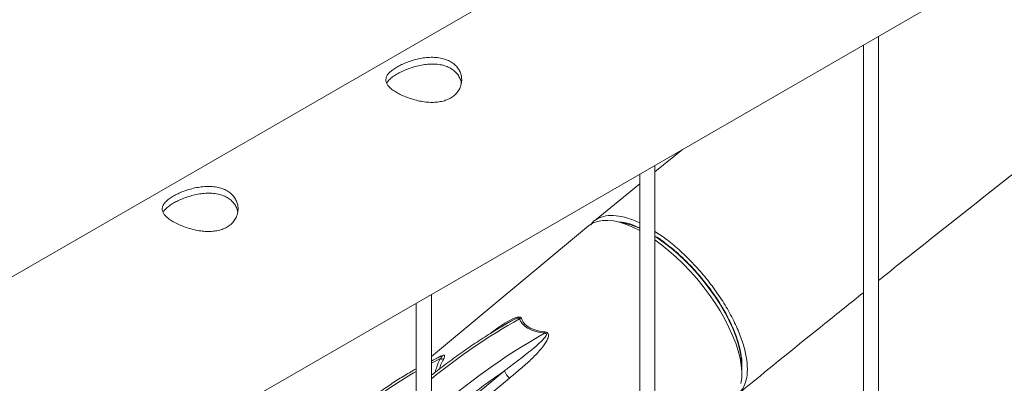
# Paper-space layout 'Sheet2' of a CAD drawing. Units: millimetres. Extents: x 0 to 42, y 0 to 29.8.
# Drawn here: x 31.8 to 32.2, y 14.2 to 14.3 of the extents above; entities that cross this region are included whole.
import ezdxf

# ---------------------------------------------------------------- set-up
doc = ezdxf.new("R2010")
doc.units = ezdxf.units.MM

psp = doc.layouts.new('Sheet2')

# ---------------------------------------------------------------- linework, layer by layer
at = {"color": 7, "linetype": 'Continuous', "lineweight": 0}
for p, q in [((32.53293709090637, 14.66456316078887), (30.82580436437541, 13.67905641486346)), ((30.85410260140259, 13.59274252972389), (32.57737942537456, 14.58756906472471)), ((32.13847563197363, 12.11096583306721), (32.13847563197363, 14.33419549716589)), ((32.1324761123818, 14.33073148532096), (32.1324761123818, 12.11129964590539)), ((32.06103593975038, 14.28949057570311), (32.05008753720641, 14.28066818594668)), ((32.04408784902718, 14.27970602699375), (32.04408784902718, 12.06027418757819)), ((32.05008728432531, 12.05994032607829), (32.05008728432531, 14.28316999017697)), ((32.04408759614609, 14.27581779684448), (32.02613885494554, 14.26119449648694)), ((32.03836135672001, 14.26022851616333), (32.03489916170223, 14.26097834955454)), ((32.02388374566912, 14.25923793088304), (31.96169935814548, 14.20756037160956)), ((31.9616988523833, 12.00891477042766), (31.9616988523833, 14.23214443452633)), ((31.95569950137887, 14.22868052000484), (31.95569950137887, 12.00924868058927)), ((31.97900974317848, 14.19234355602954), (31.9906362042213, 14.20200552711585)), ((32.08442988519115, 14.20137759171671), (32.08432662541229, 14.2049183374099)), ((31.99261424011561, 14.19906802932883), (31.98098786336649, 14.18940610690424))]:
    psp.add_line(p, q, dxfattribs=at)
at = {"color": 8, "linetype": 'Continuous', "lineweight": 0}
psp.add_line((31.96506638557932, 14.20665808893369), (31.96169918955809, 14.20500801790317), dxfattribs=at)
at = {"color": 7, "linetype": 'Continuous', "lineweight": 0, "flags": 128}
for points in [[(32.02388374566912, 14.25923793088304), (32.02418543281077, 14.25947777336928), (32.02569673450466, 14.2603992646286), (32.02742273224489, 14.26103590533066), (32.02934825316595, 14.26138321587676), (32.03145871445829, 14.26143783614076), (32.03373767885097, 14.26119903407716), (32.03616508444411, 14.26066982490894), (32.03872306097393, 14.25985351617742), (32.0413899449603, 14.25875726004743), (32.04408759614609, 14.25742003328755)], [(32.0500877900875, 14.25505678984019), (32.05096132566973, 14.25449361553114), (32.05370955307373, 14.25257953606362), (32.0564645239735, 14.2504462393666), (32.05920272042756, 14.24811207191923), (32.06190096166922, 14.24559674304509), (32.06453581405073, 14.24292176286762), (32.06708527691715, 14.24011024785307), (32.06952760249466, 14.2371854605794), (32.07184154877161, 14.2341730971849), (32.07400730672919, 14.23109870804422), (32.07600709039733, 14.22798823307879), (32.07782311380597, 14.22486839105061), (32.07944045697072, 14.22176570628049), (32.08084521143159, 14.21870680058666), (32.08202439595923, 14.21571795526607), (32.08296932830284, 14.21282413789173), (32.08367166338643, 14.21005021879231), (32.08412457342053, 14.20742028969324), (32.08432502383205, 14.20495634992942), (32.08432662541229, 14.2049183374099)], [(32.0500877900875, 14.2537050483052), (32.05271109423251, 14.251778396461), (32.05559039833538, 14.24945582989611), (32.05844382427326, 14.24693647991186), (32.06124743263621, 14.24424117517786), (32.06397880130081, 14.24139142597572), (32.06661592961213, 14.2384101540932), (32.06913833420182, 14.23532096293009), (32.07152477305819, 14.2321493539462), (32.07375670156794, 14.22892024494548), (32.0758155751177, 14.22566030583839), (32.07768512502395, 14.22239537944442), (32.07934967265903, 14.21915223337713), (32.08079724831799, 14.21595598089411), (32.08201453359668, 14.21283348723289), (32.0829933520065, 14.20980894133159), (32.08372409406598, 14.2069075540718), (32.08420271367767, 14.20415171398724), (32.08442356316387, 14.20156473423169), (32.08438647393718, 14.19916627823535), (32.08409026588585, 14.19697678798424)]]:
    psp.add_lwpolyline(points, dxfattribs=at)
at = {"color": 8, "linetype": 'Continuous', "lineweight": 0, "flags": 128}
psp.add_lwpolyline([(31.95569916420408, 14.20176056480776), (31.95459584400376, 14.20112071143612), (31.94935715932125, 14.19790141528427), (31.94413314174202, 14.19439214413019), (31.93893660390802, 14.19060126794713), (31.9337802741675, 14.18653808143914), (31.92867671228132, 14.18221256070082), (31.92363839371663, 14.17763521720059), (31.9186776253532, 14.17281734113664), (31.9138065454834, 14.16777051474076), (31.90903695522481, 14.16250719632964), (31.90438065569503, 14.15704023357694), (31.89984885795574, 14.15138281489908)], dxfattribs=at)
at = {"color": 7, "linetype": 'Continuous', "lineweight": 0}
for centre, radius, start, end in [((32.03162060309419, 14.23073370464978), 0.03025527500558736, 65.66533376150552, 77.12669241057635), ((31.99613976780141, 14.22615850269847), 0.003678552197607757, 276.5839326592265, 289.4769271960058), ((32.00115558384258, 14.21882648214651), 0.005683062565381224, 338.9948613741268, 344.8046034338185), ((31.96564292685399, 14.20970767807677), 0.003103609798766294, 259.29427819907, 288.094321597088), ((32.13894451066964, 13.98563250250383), 0.2623216337653655, 124.4278627660753, 129.2492414740716), ((31.99620410895507, 14.20362008349663), 0.005797271378072192, 196.1708681599498, 231.7397650526077)]:
    psp.add_arc(centre, radius, start, end, dxfattribs=at)
at = {"color": 8, "linetype": 'Continuous', "lineweight": 0}
for centre, radius, start, end in [((32.11761377487134, 14.00683740714642), 0.247317230349189, 119.3051849020122, 129.0813970878687), ((32.13106532067474, 13.99545179184096), 0.2540011119306528, 119.3777935421746, 131.8200426545392)]:
    psp.add_arc(centre, radius, start, end, dxfattribs=at)
at = {"color": 7, "linetype": 'Continuous', "lineweight": 0}
for points, knots in [([(31.94809233239743, 14.32202698948359), (31.94869751485187, 14.32235573061888), (31.94990790842896, 14.32301322846233), (31.95202045715962, 14.32390820573815), (31.95427927566127, 14.32468567425163), (31.95667240065437, 14.32531430848252), (31.95914361403308, 14.32574323324392), (31.96165717507944, 14.32593231025849), (31.96411705246859, 14.32582278533123), (31.96642651269054, 14.32539940141404), (31.96849010874526, 14.32464864959878), (31.97024066584063, 14.32362926730831), (31.97164981157607, 14.32236013852393), (31.97271554340854, 14.32090475078621), (31.97341467602081, 14.31928873262473), (31.97374757073379, 14.31755086565515), (31.97367045056506, 14.31575735057834), (31.97317572178131, 14.31397430786139), (31.9722489773634, 14.31231181824017), (31.97094012561901, 14.31086262677279), (31.96929463836147, 14.30970261847798), (31.96741575205956, 14.30885198114514), (31.96533569417823, 14.30831479908238), (31.96310545857849, 14.30805657685182), (31.96074513187402, 14.30807721944108), (31.95827281724581, 14.30834981290002), (31.95576877468477, 14.30886225851954), (31.95330346831467, 14.30957711959431), (31.95099120633366, 14.31044881285066), (31.9489275688158, 14.3114152857218), (31.94717285650612, 14.31243572526173), (31.94575662330124, 14.31347194423265), (31.94469646668781, 14.31451581854969), (31.94398317386763, 14.31556984849819), (31.94365602464446, 14.31663141281751), (31.94372290376599, 14.31771566529669), (31.94421708061075, 14.31881374623306), (31.94513215880229, 14.31991045522362), (31.94641191871848, 14.32099247759842), (31.94753222031428, 14.32168216807783), (31.94809233239744, 14.32202698948359)], [0, 0, 0, 0, 0.02579122487337366, 0.05158367150796296, 0.07732875789602957, 0.1030760957585195, 0.1297621815381055, 0.1564534041956273, 0.1838602987970123, 0.2112587538079166, 0.2376805847866099, 0.2640976143121383, 0.2894509199286099, 0.3148083422651807, 0.3405121835092328, 0.366208435739182, 0.3931503822752796, 0.4200913522453168, 0.4474394580808269, 0.474776283152417, 0.5008461694495121, 0.5269194379602576, 0.5520633308289483, 0.577208814585113, 0.6031753938660613, 0.6291424057679779, 0.6564019134307273, 0.6836478999995976, 0.7107235164701523, 0.7378016576098284, 0.7635650707817963, 0.7893308941214685, 0.8146604355203878, 0.8400083949585501, 0.8663009049872781, 0.8925948598536954, 0.9199628370781607, 0.9473201398411487, 0.9736618904013259, 1, 1, 1, 1]), ([(31.94809233239743, 14.31923724657647), (31.94869410002239, 14.31956528070707), (31.94989780123819, 14.3202214394392), (31.95199572731916, 14.3211263684198), (31.95423573221509, 14.321923549649), (31.9566130131012, 14.32257928369954), (31.95907303726158, 14.323040944065), (31.9615856738112, 14.32326713094237), (31.96405252149143, 14.32319147666009), (31.9663714622413, 14.32279268796606), (31.96844326900198, 14.32205773878721), (31.97019575674803, 14.32104795589432), (31.97161019842628, 14.31978413226485), (31.97266858167861, 14.31832949139313), (31.9733354791863, 14.31690417135796), (31.97348904222697, 14.31595528705706), (31.97354970324759, 14.31558045539255)], [0, 0, 0, 0, 0.07198403272439968, 0.1439879184504078, 0.2158125494561055, 0.2876644858693704, 0.3625848654314927, 0.4374931880071508, 0.5147676386096783, 0.5920337176605194, 0.6661437121297777, 0.7402549788074291, 0.8108766298120986, 0.8815280307478699, 0.9532007797045824, 1, 1, 1, 1]), ([(31.94405230408657, 14.31556535112411), (31.94409839889672, 14.31569046317063), (31.94427753291469, 14.31617667460124), (31.94503819418385, 14.31703371312362), (31.94631149799482, 14.31814261307088), (31.94749878469631, 14.31887240793686), (31.94809233239743, 14.31923724657647)], [0, 0, 0, 0, 0.1024201302607817, 0.3980259251063013, 0.6990614585004107, 1, 1, 1, 1]), ([(32.13847571626734, 14.23765339198637), (32.14115108067529, 14.23979865947213), (32.15358692342288, 14.24977046332252), (32.17582269274371, 14.26733217590407), (32.20061042858181, 14.28679350361724), (32.21563789176329, 14.2984102287658), (32.22086403856164, 14.30245021277436)], [0, 0, 0, 0, 0.09763941950438124, 0.4538553564176869, 0.8100656081452218, 0.9999999999999999, 0.9999999999999999, 0.9999999999999999, 0.9999999999999999]), ([(31.85970398474912, 14.27100148249468), (31.86030916720355, 14.27133022362997), (31.86151956078064, 14.27198772147341), (31.8636321095113, 14.27288269874923), (31.86589092801296, 14.27366016726271), (31.86828405300606, 14.2742888014936), (31.87075526638477, 14.274717726255), (31.87326882743112, 14.27490680326957), (31.87572870482027, 14.27479727834231), (31.87803816504222, 14.27437389442512), (31.88010176109694, 14.27362314260986), (31.88185231819231, 14.27260376031939), (31.88326146392775, 14.27133463153501), (31.88432719576022, 14.26987924379729), (31.88502632837249, 14.26826322563581), (31.88535922308547, 14.26652535866623), (31.88528210291673, 14.26473184358943), (31.88478737413299, 14.26294880087247), (31.88386062971509, 14.26128631125125), (31.88255177797069, 14.25983711978387), (31.88090629071315, 14.25867711148906), (31.87902740441124, 14.25782647415622), (31.87694734652992, 14.25728929209346), (31.87471711093017, 14.2570310698629), (31.8723567842257, 14.25705171245216), (31.8698844695975, 14.25732430591111), (31.86738042703646, 14.25783675153063), (31.86491512066634, 14.25855161260539), (31.86260285868535, 14.25942330586174), (31.86053922116748, 14.26038977873287), (31.85878450885781, 14.26141021827281), (31.85736827565292, 14.26244643724373), (31.85630811903949, 14.26349031156077), (31.8555948262193, 14.26454434150927), (31.85526767699615, 14.26560590582859), (31.85533455611768, 14.26669015830777), (31.85582873296243, 14.26778823924414), (31.85674381115397, 14.2688849482347), (31.85802357107017, 14.2699669706095), (31.85914387266596, 14.27065666108891), (31.85970398474912, 14.27100148249468)], [0, 0, 0, 0, 0.02579122487337366, 0.05158367150796296, 0.07732875789602957, 0.1030760957585195, 0.1297621815381055, 0.1564534041956273, 0.1838602987970123, 0.2112587538079166, 0.2376805847866099, 0.2640976143121383, 0.2894509199286099, 0.3148083422651807, 0.3405121835092328, 0.366208435739182, 0.3931503822752796, 0.4200913522453168, 0.4474394580808269, 0.474776283152417, 0.5008461694495121, 0.5269194379602576, 0.5520633308289483, 0.577208814585113, 0.6031753938660613, 0.6291424057679779, 0.6564019134307273, 0.6836478999995976, 0.7107235164701523, 0.7378016576098284, 0.7635650707817963, 0.7893308941214685, 0.8146604355203878, 0.8400083949585501, 0.8663009049872781, 0.8925948598536954, 0.9199628370781607, 0.9473201398411487, 0.9736618904013259, 1, 1, 1, 1]), ([(31.85970398474912, 14.26821173958755), (31.86030575237407, 14.26853977371815), (31.86150945358987, 14.26919593245028), (31.86360737967084, 14.27010086143088), (31.86584738456677, 14.27089804266009), (31.86822466545288, 14.27155377671062), (31.87068468961326, 14.27201543707608), (31.87319732616288, 14.27224162395345), (31.87566417384311, 14.27216596967117), (31.87798311459298, 14.27176718097714), (31.88005492135366, 14.27103223179829), (31.88180740909971, 14.27002244890541), (31.88322185077795, 14.26875862527593), (31.88428023403029, 14.26730398440422), (31.88494713153799, 14.26587866436904), (31.88510069457865, 14.26492978006814), (31.88516135559927, 14.26455494840364)], [0, 0, 0, 0, 0.07198403272439968, 0.1439879184504078, 0.2158125494561055, 0.2876644858693704, 0.3625848654314927, 0.4374931880071508, 0.5147676386096783, 0.5920337176605194, 0.6661437121297777, 0.7402549788074291, 0.8108766298120986, 0.8815280307478699, 0.9532007797045824, 1, 1, 1, 1]), ([(31.85566395643825, 14.26453984413519), (31.85571005124841, 14.26466495618171), (31.85588918526637, 14.26515116761233), (31.85664984653553, 14.2660082061347), (31.8579231503465, 14.26711710608196), (31.859110437048, 14.26784690094794), (31.85970398474912, 14.26821173958755)], [0, 0, 0, 0, 0.1024201302607817, 0.3980259251063013, 0.6990614585004107, 1, 1, 1, 1]), ([(32.04408759614609, 14.26044452906016), (32.04242276675556, 14.26115532448442), (32.03909773556596, 14.26257493959244), (32.03458558825631, 14.26345352881219), (32.03059040118936, 14.26339931259138), (32.02733758105338, 14.26219000124873), (32.02539298191655, 14.26092173784937), (32.02479041909355, 14.25980534263348), (32.02474969481862, 14.25972989093954)], [0, 0, 0, 0, 0.1952651280450809, 0.3899874934230825, 0.590355546879784, 0.7850947400571536, 0.985475604278554, 1, 1, 1, 1]), ([(32.04408759614609, 14.25842328436164), (32.04312505654266, 14.25885717650403), (32.04060415617533, 14.25999354414775), (32.03783486348899, 14.26073935174728), (32.03623996539593, 14.26075961901113), (32.03588767388721, 14.26076409577676)], [0, 0, 0, 0, 0.3248847026423604, 0.8508761232429264, 0.9999999999999999, 0.9999999999999999, 0.9999999999999999, 0.9999999999999999]), ([(32.08212015359905, 14.19239645924387), (32.08249428879113, 14.19260512712087), (32.08385613905496, 14.19336467716954), (32.08534507701697, 14.19567441415151), (32.08653239788036, 14.19925205513224), (32.08675304105804, 14.20364378051706), (32.08607017778112, 14.20872332034787), (32.08449691977332, 14.21427778585518), (32.08205370794384, 14.22024432100987), (32.07885434965059, 14.22634740456351), (32.0749294614706, 14.23252467586829), (32.07046293198979, 14.23848791238197), (32.06549931391784, 14.24418330654518), (32.06027215261953, 14.24931865386616), (32.05505197636003, 14.25375042250689), (32.05168301400037, 14.25599852378885), (32.05008745291271, 14.25706323824502)], [0, 0, 0, 0, 0.02894780592346683, 0.1053698715566987, 0.1796466622884527, 0.2560724581406564, 0.3303500976856732, 0.4067830840273076, 0.4810635248661195, 0.5574958887962971, 0.6317758185608194, 0.7082114518846947, 0.7824816696786339, 0.8589113531364787, 0.9331795577351669, 0.9999999999999999, 0.9999999999999999, 0.9999999999999999, 0.9999999999999999]), ([(32.08425750458074, 14.2024348964969), (32.08434555530889, 14.2030678456496), (32.08460860859884, 14.20495879374844), (32.08412692037207, 14.20886961171202), (32.08288122717546, 14.21392224607367), (32.08076931838412, 14.21943134555144), (32.07794405021811, 14.22509468145874), (32.07442199336768, 14.2308655080813), (32.0703684555662, 14.23647526387796), (32.06582549371741, 14.24185992617577), (32.06099971987244, 14.24679594111712), (32.05595810784029, 14.251136252746), (32.05227823356771, 14.25395590372828), (32.05034806250792, 14.25506571207677), (32.05008753720641, 14.25521550872467)], [0, 0, 0, 0, 0.0465506432318088, 0.139070966354163, 0.2342746146430739, 0.3267962549202673, 0.4220052233754669, 0.5145247338437783, 0.6097264920641132, 0.7022420213495685, 0.7974434779010968, 0.8899489576615146, 0.9851458341778841, 1, 1, 1, 1]), ([(32.08283445838761, 14.19273851369861), (32.08454798742964, 14.19413885434875), (32.0959971784339, 14.20349543202042), (32.11253912827766, 14.21689985336406), (32.12738931795474, 14.22877797272904), (32.1324761123818, 14.23284671209895)], [0, 0, 0, 0, 0.1037148737896789, 0.6929858618505251, 1, 1, 1, 1]), ([(32.00646099713799, 14.21678937883865), (32.0054586467006, 14.21695617854898), (32.0032658351244, 14.21732108120385), (32.00023593395661, 14.21842319300692), (31.99822905025718, 14.21989438438617), (31.99711414736438, 14.22130256795047), (31.99674583729692, 14.22210346465527), (31.99656154535975, 14.2225042107066)], [0, 0, 0, 0, 0.2094009396509002, 0.4581000690047562, 0.7069120692320563, 0.8533470917698045, 1, 1, 1, 1]), ([(31.99736629728523, 14.22269045256967), (31.99751900616915, 14.22230228535672), (31.99782405325987, 14.22152689314649), (31.99881388473029, 14.22017003732287), (32.00068485772066, 14.21876491917986), (32.00358450213972, 14.21776376381275), (32.00567697525032, 14.21747142333746), (32.00663995265677, 14.21733688527756)], [0, 0, 0, 0, 0.1474911265825452, 0.2946242413429247, 0.5415397066553933, 0.7890119103503913, 1, 1, 1, 1]), ([(31.99224789970836, 14.22105582901564), (31.99035543313666, 14.21994971856307), (31.98644178070554, 14.21766226370045), (31.98052002271249, 14.21387370515201), (31.97448547937566, 14.20978325107323), (31.96848375370794, 14.20542097578105), (31.96422061750751, 14.20220238092977), (31.96197205842557, 14.20037305529823), (31.9616988523833, 14.20015078726008)], [0, 0, 0, 0, 0.1845306208259062, 0.3816124013034731, 0.5786767504433198, 0.7757232807839909, 0.972749768808339, 1, 1, 1, 1]), ([(32.00646099713799, 14.21678937883865), (32.00658870078183, 14.21679114918358), (32.00676931166466, 14.21679365297714), (32.00698860904588, 14.21672371535115), (32.007103635078, 14.21664338875764), (32.00717304063323, 14.21653936484413), (32.00722382715656, 14.21634016638454), (32.00711085859025, 14.21590097648835), (32.00632357567481, 14.21469434080185), (32.00352685769815, 14.21198762570378), (31.99864870705355, 14.2080760686937), (31.99389901814299, 14.2044755113443), (31.99121221469127, 14.20244157305974), (31.9906362042213, 14.20200552711585)], [0, 0, 0, 0, 0.01392110898565922, 0.01968858294158538, 0.02565292950369476, 0.03072108693316942, 0.03667288915021878, 0.05574867837288162, 0.09704397951326599, 0.2411792517554733, 0.5743033908403035, 0.9087370147060512, 1, 1, 1, 1]), ([(32.00663995265677, 14.21733688527756), (32.00682880004737, 14.21730595999334), (32.007025832922, 14.21727369427006), (32.00736634445107, 14.2171411764755), (32.00765960469509, 14.21696422626327), (32.00795312902487, 14.21654452387989), (32.00807596284614, 14.2158537354077), (32.00781876156623, 14.21474349592935), (32.00711984915678, 14.213356681263), (32.00539926861806, 14.21094759194814), (32.00260827691312, 14.20779888462184), (31.99856921971318, 14.20407678763647), (31.99517627450106, 14.20121104726839), (31.99318616164913, 14.19954641405048), (31.99261424011561, 14.19906802932883)], [0, 0, 0, 0, 0.01995668339792375, 0.02082169462525139, 0.0398650830499144, 0.05777696839433383, 0.08338376194242696, 0.1301044934079792, 0.2030273585642794, 0.2762768174808035, 0.4883259918405982, 0.7012044196963945, 0.9141316904067619, 1, 1, 1, 1]), ([(31.9653017335814, 14.20760238281761), (31.96468782233703, 14.20732721131972), (31.96348864348354, 14.2067897071701), (31.96228592958805, 14.20617663805426), (31.961698936677, 14.20587742539335)], [0, 0, 0, 0, 0.5119430204884261, 1, 1, 1, 1]), ([(31.95569924849777, 14.20272574522969), (31.95501157770616, 14.20234997888529), (31.9526858149526, 14.20107910424803), (31.94872722024826, 14.19863919513799), (31.94383457563839, 14.19542077034137), (31.93896898906389, 14.19194188371461), (31.93413934561882, 14.18822977563269), (31.92935652070775, 14.1842872939653), (31.92462900997769, 14.18012477957414), (31.9199683098682, 14.17574995953157), (31.91538305512701, 14.17117259152496), (31.91088173660661, 14.16640304304678), (31.90647489697145, 14.16145054491739), (31.90217203106334, 14.15632527779708), (31.89797945021632, 14.15103942192241), (31.89390797215726, 14.14560305158213), (31.88996844404029, 14.14002526008956), (31.88646308850165, 14.13480050268327), (31.88434026589955, 14.13138883873934), (31.88342819289481, 14.12992301367162)], [0, 0, 0, 0, 0.02598936883816183, 0.08789831816252563, 0.14980099747018, 0.2116937144141576, 0.2735753202778366, 0.3354427336264723, 0.3972968219365521, 0.4591374263497807, 0.5209645936611635, 0.5827790150262903, 0.6445817275754055, 0.7063745550938828, 0.7681588474724635, 0.8299351571743939, 0.8917048408538693, 0.9534708688785837, 1, 1, 1, 1])]:
    psp.add_open_spline(points, degree=3, knots=knots, dxfattribs=at)
at = {"color": 8, "linetype": 'Continuous', "lineweight": 0}
for points, knots in [([(31.98490617157885, 14.21662756736204), (31.98554659403288, 14.21711962609428), (31.98717072697764, 14.21836750363631), (31.98991454640825, 14.22029718375995), (31.99252795633258, 14.22183710355455), (31.99456674197104, 14.2227964598824), (31.99566555188029, 14.22317626561347), (31.99651246298698, 14.22324853758196), (31.99683041330955, 14.22318833867871), (31.99707435951428, 14.22308334955013), (31.99725587624869, 14.22294662445638), (31.99733149238452, 14.22277119838911), (31.99736629728523, 14.22269045256967)], [0, 0, 0, 0, 0.1686272761105093, 0.4276444599883603, 0.6844347824232803, 0.7632128299333213, 0.8640870709068951, 0.9013632250595563, 0.9353608100358316, 0.938459275233442, 0.971673786412906, 1, 1, 1, 1]), ([(31.99656154535975, 14.2225042107066), (31.99656871890053, 14.22255923508652), (31.99658007630456, 14.22264635163513), (31.99653221136385, 14.22274367859722), (31.99645889724501, 14.22280138896841), (31.99634653076592, 14.22283587765133), (31.99612690773385, 14.22283995103081), (31.99551862909197, 14.22271422151007), (31.99469012403178, 14.22235658333129), (31.99350120217493, 14.22177797874468), (31.99273173252905, 14.22132886198332), (31.99225135574994, 14.22104848021073)], [0, 0, 0, 0, 0.05379009997905295, 0.08516239286273757, 0.108046584065952, 0.134812258487519, 0.1663665292482499, 0.2358214759660258, 0.4678261887704021, 0.6677660480324702, 1, 1, 1, 1]), ([(31.96327295288148, 14.20139451382461), (31.96344717897404, 14.20212553623729), (31.96388681015303, 14.20397015227868), (31.96462234414014, 14.20564623735208), (31.96506638557932, 14.20665808893369)], [0, 0, 0, 0, 0.3963005830283954, 1, 1, 1, 1]), ([(31.96422673606329, 14.20710896657028), (31.9643403331585, 14.20718732234404), (31.96468419934814, 14.20742451063932), (31.96529859955495, 14.20776395432236), (31.96595451687883, 14.20807112904289), (31.96644927337092, 14.20819816670329), (31.96679029981393, 14.20817029195841), (31.96699646239693, 14.20791262658323), (31.96691082152588, 14.207405023851), (31.96669940831766, 14.2069547011499), (31.96660685289239, 14.20675755259207)], [0, 0, 0, 0, 0.06037203179444731, 0.1827502762798515, 0.3039327767565089, 0.3914652705361472, 0.4784488533342193, 0.6044869878685697, 0.8268467928525913, 1, 1, 1, 1]), ([(31.96660685289239, 14.20675755259207), (31.96608756269386, 14.20574493879729), (31.96540295681641, 14.20440996009471), (31.96494227986378, 14.20294435726313), (31.96483103757723, 14.20259044980322)], [0, 0, 0, 0, 0.7585243066585428, 1, 1, 1, 1]), ([(31.96530055346965, 14.20760481615649), (31.96537461914534, 14.20764002393487), (31.96547646779633, 14.20768843859792), (31.96563740965424, 14.20774834863887), (31.96575473647352, 14.20778495394664), (31.96587045447147, 14.20780485388038), (31.96593240697398, 14.20779613807171), (31.96598999533634, 14.20774238472311), (31.96590500346865, 14.20753201411226), (31.96556491762288, 14.20714315730921), (31.96522255507824, 14.20681004082149), (31.96506638557932, 14.20665808893369)], [0, 0, 0, 0, 0.0620536514828188, 0.08533076399332534, 0.1396451963187448, 0.1693181828056871, 0.2243178697731277, 0.2572822255311433, 0.4107199963482974, 0.7311985077472684, 1, 1, 1, 1])]:
    psp.add_open_spline(points, degree=3, knots=knots, dxfattribs=at)

doc.saveas('drawing.dxf')
